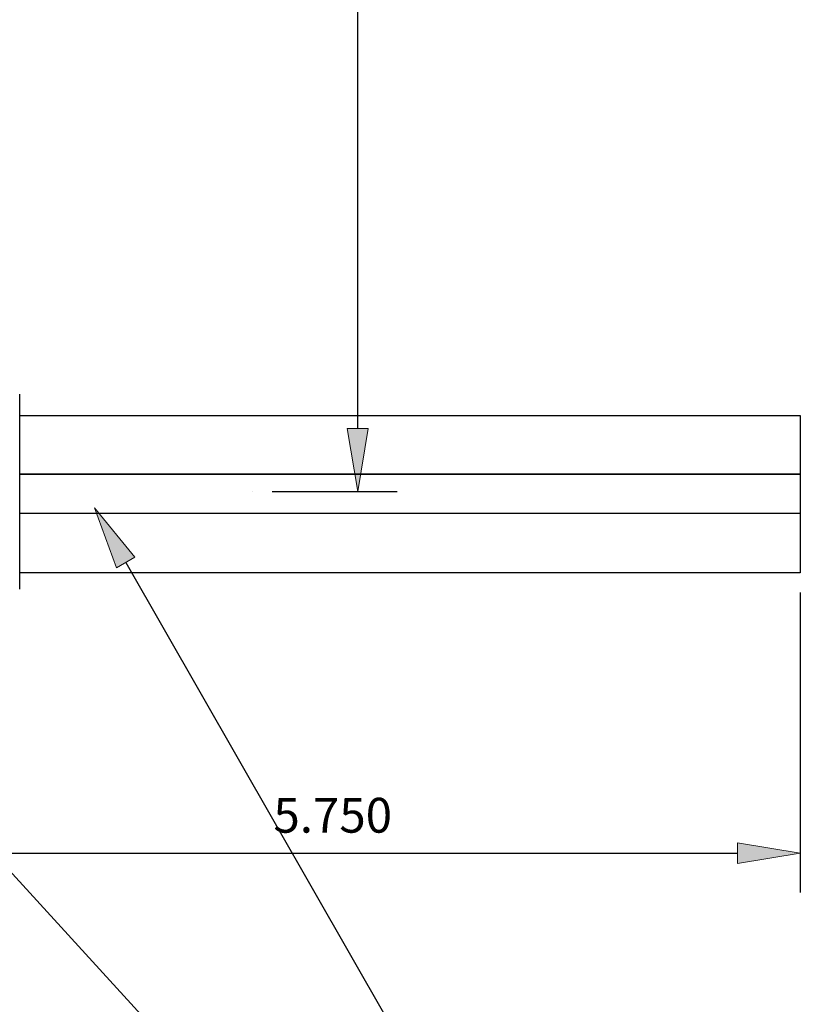
# Model space of a CAD drawing. Units: inches. Extents: x -0.9 to 9.4, y 1.6 to 9.4.
# Drawn here: x 6.5 to 7.8, y 5.4 to 7 of the extents above; entities that cross this region are included whole.
import ezdxf

# ---------------------------------------------------------------- set-up
doc = ezdxf.new("R2010")
doc.units = ezdxf.units.IN
doc.header["$MEASUREMENT"] = 0

# ---------------------------------------------------------------- blocks, each defined once
blk = doc.blocks.new('block 603')
at = {"color": 7, "lineweight": 25, "true_color": 0xffffff}
blk.add_lwpolyline([(7.7654, 6.1331), (6.5249, 6.1331)], dxfattribs=at)
blk = doc.blocks.new('block 606')
at = {"color": 7, "lineweight": 25, "true_color": 0xffffff}
blk.add_lwpolyline([(6.5249, 6.3831), (7.7654, 6.3831)], dxfattribs=at)
blk = doc.blocks.new('block 646')
at = {"color": 7, "lineweight": 25, "true_color": 0xffffff}
blk.add_lwpolyline([(6.5249, 6.2276), (7.7654, 6.2276)], dxfattribs=at)
blk = doc.blocks.new('block 648')
at = {"color": 7, "lineweight": 25, "true_color": 0xffffff}
blk.add_lwpolyline([(6.5249, 6.2901), (7.7654, 6.2901)], dxfattribs=at)
blk = doc.blocks.new('block 649')
at = {"color": 7, "lineweight": 25, "true_color": 0xffffff}
blk.add_lwpolyline([(7.7654, 6.2276), (7.7654, 6.1331)], dxfattribs=at)
blk = doc.blocks.new('block 650')
at = {"color": 7, "lineweight": 25, "true_color": 0xffffff}
blk.add_lwpolyline([(7.7654, 6.3831), (7.7654, 6.2901)], dxfattribs=at)
blk = doc.blocks.new('block 652')
at = {"color": 7, "lineweight": 25, "true_color": 0xffffff}
blk.add_lwpolyline([(6.5249, 6.2899), (7.7654, 6.2899)], dxfattribs=at)
blk = doc.blocks.new('block 653')
at = {"color": 7, "lineweight": 25, "true_color": 0xffffff}
blk.add_lwpolyline([(7.7654, 6.2901), (7.7654, 6.2899)], dxfattribs=at)
blk = doc.blocks.new('block 654')
at = {"color": 7, "lineweight": 25, "true_color": 0xffffff}
blk.add_lwpolyline([(7.7654, 6.2899), (7.7654, 6.2276)], dxfattribs=at)
blk = doc.blocks.new('block 776')
at = {"color": 7, "lineweight": 25, "true_color": 0xffffff}
blk.add_lwpolyline([(6.5249, 6.1073), (6.5249, 6.417)], dxfattribs=at)
blk = doc.blocks.new('block 989')
at = {"color": 7, "lineweight": 25, "true_color": 0xffffff}
blk.add_lwpolyline([(7.7654, 6.1018), (7.7654, 5.625)], dxfattribs=at)
blk = doc.blocks.new('block 990')
at = {"color": 7, "lineweight": 25, "true_color": 0xffffff}
blk.add_lwpolyline([(6.4279, 5.6875), (7.6654, 5.6875)], dxfattribs=at)
blk = doc.blocks.new('block 992')
at = {"true_color": 0xffffff}
h = blk.add_hatch(color=7, dxfattribs=at)
h.dxf.hatch_style = 2
h.paths.add_polyline_path([(7.6654, 5.6708), (7.7654, 5.6875), (7.6654, 5.7041)])
at = {"lineweight": 0}
blk.add_lwpolyline([(7.6654, 5.6708), (7.7654, 5.6875), (7.6654, 5.7041), (7.6654, 5.6708)], dxfattribs=at)
blk = doc.blocks.new('block 993')
at = {"color": 7, "true_color": 0xffffff, "insert": (6.9282, 5.7201), "char_height": 0.0553, "attachment_point": 7}
blk.add_mtext('\\fLucida Sans Regular|b0|i0|c0|p34;\\W1;5.750', dxfattribs=at)
blk = doc.blocks.new('block 994')
at = {"color": 7, "lineweight": 25, "true_color": 0xffffff}
blk.add_lwpolyline([(6.926, 6.2623), (7.1246, 6.2623)], dxfattribs=at)
blk = doc.blocks.new('block 996')
at = {"color": 7, "lineweight": 25, "true_color": 0xffffff}
blk.add_lwpolyline([(7.0621, 6.3623), (7.0621, 8.1936)], dxfattribs=at)
blk = doc.blocks.new('block 997')
at = {"true_color": 0xffffff}
h = blk.add_hatch(color=7, dxfattribs=at)
h.dxf.hatch_style = 2
h.paths.add_polyline_path([(7.0454, 6.3623), (7.0621, 6.2623), (7.0788, 6.3623)])
at = {"lineweight": 0}
blk.add_lwpolyline([(7.0454, 6.3623), (7.0621, 6.2623), (7.0788, 6.3623), (7.0454, 6.3623)], dxfattribs=at)
blk = doc.blocks.new('block 1000')
at = {"true_color": 0xffffff}
h = blk.add_hatch(color=7, dxfattribs=at)
h.dxf.hatch_style = 2
h.paths.add_polyline_path([(6.679, 6.1412), (6.6438, 6.2362), (6.7079, 6.1577)])
at = {"lineweight": 0}
blk.add_lwpolyline([(6.679, 6.1412), (6.6438, 6.2362), (6.7079, 6.1577), (6.679, 6.1412)], dxfattribs=at)
at = {"color": 7, "lineweight": 25, "true_color": 0xffffff}
for points in [[(6.6934, 6.1494), (7.2271, 5.2172)], [(7.2271, 5.2172), (7.3681, 5.2172)]]:
    blk.add_lwpolyline(points, dxfattribs=at)
blk = doc.blocks.new('block 1001')
at = {"true_color": 0xffffff}
h = blk.add_hatch(color=7, dxfattribs=at)
h.dxf.hatch_style = 2
h.paths.add_polyline_path([(6.3674, 5.7892), (6.3123, 5.8742), (6.3921, 5.8117)])
at = {"lineweight": 0}
blk.add_lwpolyline([(6.3674, 5.7892), (6.3123, 5.8742), (6.3921, 5.8117), (6.3674, 5.7892)], dxfattribs=at)
at = {"color": 7, "lineweight": 25, "true_color": 0xffffff}
for points in [[(6.3798, 5.8004), (7.2271, 4.8727)], [(7.2271, 4.8727), (7.3681, 4.8727)]]:
    blk.add_lwpolyline(points, dxfattribs=at)
blk = doc.blocks.new('block 1084')
at = {"layer": 'DEFPOINTS', "lineweight": 0}
blk.add_lwpolyline([(7.7654, 6.1331), (7.7654, 6.1331)], dxfattribs=at)
blk = doc.blocks.new('block 1085')
at = {"layer": 'DEFPOINTS', "lineweight": 0}
blk.add_lwpolyline([(7.7654, 5.6875), (7.7654, 5.6875)], dxfattribs=at)
blk = doc.blocks.new('block 1086')
at = {"layer": 'DEFPOINTS', "lineweight": 0}
blk.add_lwpolyline([(6.8948, 6.2623), (6.8948, 6.2623)], dxfattribs=at)

msp = doc.modelspace()

# ---------------------------------------------------------------- block references
for name in ['block 996', 'block 776', 'block 606', 'block 650', 'block 997', 'block 648', 'block 652', 'block 653', 'block 654', 'block 994', 'block 1000', 'block 646', 'block 649', 'block 603', 'block 989', 'block 1001', 'block 993', 'block 992', 'block 990']:
    msp.add_blockref(name, (0, 0))
at = {"layer": 'DEFPOINTS'}
for name in ['block 1086', 'block 1084', 'block 1085']:
    msp.add_blockref(name, (0, 0), dxfattribs=at)

doc.saveas('drawing.dxf')
